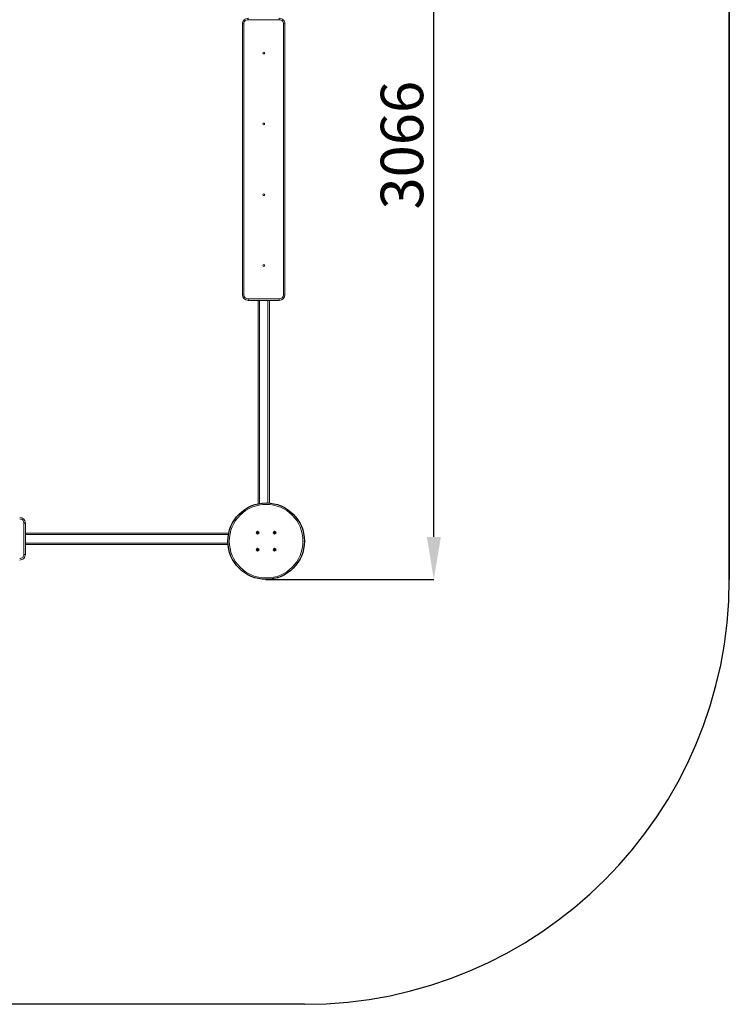
# Model space of a CAD drawing. Units: millimetres. Extents: x -559 to 3314, y -253 to 3721.
# Drawn here: x 1811 to 3314, y -253 to 1833 of the extents above; entities that cross this region are included whole.
import ezdxf

# ---------------------------------------------------------------- set-up
doc = ezdxf.new("R2010")
doc.units = ezdxf.units.MM
doc.header["$LTSCALE"] = 30
doc.header["$PDSIZE"] = -1
doc.linetypes.add('SLD-Сплошная', pattern=[0])
doc.layers.add('ПРИМЕЧАНИЯ', color=7, linetype='SLD-Сплошная')
doc.styles.add('SLDTEXTSTYLE1', font='isocpeui.ttf')
doc.dimstyles.new('SLDDIMSTYLE2', dxfattribs={"dimtxt": 90, "dimasz": 90, "dimexe": 0, "dimexo": 0.0625, "dimgap": 22.5, "dimtad": 2, "dimdec": 0, "dimlfac": 1.666667, "dimrnd": 1e-09, "dimzin": 12, "dimdsep": 46, "dimtxsty": 'SLDTEXTSTYLE1', "dimsah": 1, "dimcen": 0.09, "dimadec": 0, "dimazin": 3, "dimtfac": 1, "dimtdec": 3, "dimtofl": 0, "dimtmove": 0, "dimatfit": 3, "dimfxl": 1, "dimfrac": 2, "dimtolj": 1, "dimtzin": 12, "dimarcsym": 0})

# ---------------------------------------------------------------- blocks, each defined once
blk = doc.blocks.new('_D_3')
at = {"layer": 'Defpoints', "color": 0, "transparency": 16777216}
for p in [(3314.2, 3607.4), (-275.6, 1547.3), (3314.2, 647.2)]:
    blk.add_point(p, dxfattribs=at)
at = {"layer": 'ПРИМЕЧАНИЯ', "color": 0, "lineweight": -2, "transparency": 16777216}
for p, q in [((-275.6, 1547.3), (-275.6, 3607.4)), ((-185.6, 3607.4), (3224.2, 3607.4)), ((3314.2, 647.2), (3314.2, 3607.4))]:
    blk.add_line(p, q, dxfattribs=at)
at = {"layer": 'ПРИМЕЧАНИЯ', "color": 0, "transparency": 16777216}
for points in [[(-185.6, 3622.4), (-185.6, 3592.4), (-275.6, 3607.4)], [(3224.2, 3622.4), (3224.2, 3592.4), (3314.2, 3607.4)]]:
    blk.add_solid(points, dxfattribs=at)
at = {"layer": 'ПРИМЕЧАНИЯ', "color": 0, "transparency": 16777216, "insert": (1425.2, 3719.9), "char_height": 90, "attachment_point": 2, "style": 'SLDTEXTSTYLE1'}
blk.add_mtext('\\A1;5983', dxfattribs=at)
blk = doc.blocks.new('_D_4')
at = {"layer": 'Defpoints', "color": 0, "transparency": 16777216}
for p in [(1464.4, 2486.7), (2688.4, 2486.7), (2333.2, 647.2)]:
    blk.add_point(p, dxfattribs=at)
at = {"layer": 'ПРИМЕЧАНИЯ', "color": 0, "lineweight": -2, "transparency": 16777216}
for p, q in [((1464.5, 2486.7), (2688.4, 2486.7)), ((2688.4, 737.2), (2688.4, 2396.7)), ((2333.3, 647.2), (2688.4, 647.2))]:
    blk.add_line(p, q, dxfattribs=at)
at = {"layer": 'ПРИМЕЧАНИЯ', "color": 0, "transparency": 16777216}
for points in [[(2673.4, 2396.7), (2703.4, 2396.7), (2688.4, 2486.7)], [(2673.4, 737.2), (2703.4, 737.2), (2688.4, 647.2)]]:
    blk.add_solid(points, dxfattribs=at)
at = {"layer": 'ПРИМЕЧАНИЯ', "color": 0, "transparency": 16777216, "insert": (2575.9, 1566.9), "char_height": 90, "attachment_point": 2, "rotation": 90, "style": 'SLDTEXTSTYLE1'}
blk.add_mtext('\\A1;3066', dxfattribs=at)

msp = doc.modelspace()

# ---------------------------------------------------------------- linework, layer by layer
at = {"color": 252, "linetype": 'SLD-Сплошная'}
for p, q in [((3314.24, 2426.76), (3314.24, 647.16)), ((2414.24, -252.84), (634.64, -252.84))]:
    msp.add_line(p, q, dxfattribs=at)
at = {"color": 7, "linetype": 'SLD-Сплошная', "lineweight": 15}
for p, q in [((2295.14, 1835.76), (2295.14, 1832.76)), ((2361.14, 1835.76), (2361.14, 1832.76)), ((2283.14, 1250.16), (2283.14, 1823.76)), ((2283.14, 1823.76), (2286.14, 1823.76)), ((2286.14, 1823.76), (2286.14, 1250.16)), ((2361.14, 1832.76), (2295.14, 1832.76)), ((2370.14, 1250.16), (2370.14, 1823.76)), ((2370.14, 1823.76), (2373.14, 1823.76)), ((2373.14, 1823.76), (2373.14, 1250.16)), ((2283.14, 1250.16), (2286.14, 1250.16)), ((2295.14, 1241.16), (2295.14, 1238.16)), ((2295.14, 1241.16), (2361.14, 1241.16)), ((2361.14, 1238.16), (2295.14, 1238.16)), ((2316.14, 807.33), (2316.14, 1238.16)), ((2319.14, 1238.16), (2319.14, 807.92)), ((2337.14, 809.07), (2337.14, 1238.16)), ((2340.14, 1238.16), (2340.14, 808.87)), ((2361.14, 1241.16), (2361.14, 1238.16)), ((2370.14, 1250.16), (2373.14, 1250.16))]:
    msp.add_line(p, q, dxfattribs=at)
at = {"linetype": 'SLD-Сплошная', "lineweight": 15}
for p, q in [((1823.24, 766.26), (1820.24, 766.26)), ((1820.24, 700.26), (1820.24, 766.26)), ((1823.24, 766.26), (1823.24, 700.26)), ((1823.24, 745.26), (2254.06, 745.26)), ((2253.47, 742.26), (1823.24, 742.26)), ((2313.89, 745.49), (2314.47, 745.94)), ((2314.26, 745.02), (2313.89, 745.49)), ((2314.1, 747.13), (2314.57, 747.5)), ((2314.55, 746.55), (2314.1, 747.13)), ((2314.21, 746.29), (2314.64, 746.35)), ((2314.61, 746.12), (2314.21, 746.29)), ((2314.64, 746.23), (2314.21, 746.29)), ((2314.84, 745.47), (2314.26, 745.02)), ((2314.84, 745.47), (2314.52, 745.99)), ((2314.55, 746.55), (2315.07, 746.87)), ((2314.57, 747.5), (2315.02, 746.92)), ((2315.11, 745.13), (2315.05, 745.56)), ((2315.16, 745.56), (2315.11, 745.13)), ((2315.27, 745.53), (2315.11, 745.13)), ((2315.2, 746.79), (2315.36, 747.19)), ((2315.31, 746.76), (2315.36, 747.19)), ((2315.36, 747.19), (2315.42, 746.76)), ((2315.93, 745.77), (2315.41, 745.45)), ((2315.91, 744.82), (2315.45, 745.4)), ((2315.63, 746.85), (2316.21, 747.3)), ((2315.63, 746.85), (2315.95, 746.33)), ((2315.84, 746.09), (2316.27, 746.03)), ((2316.27, 746.03), (2315.84, 745.97)), ((2315.87, 746.2), (2316.27, 746.03)), ((2316.38, 745.19), (2315.91, 744.82)), ((2315.93, 745.77), (2316.38, 745.19)), ((2316.58, 746.83), (2316, 746.38)), ((2316.21, 747.3), (2316.58, 746.83)), ((2349.89, 745.49), (2350.47, 745.94)), ((2350.26, 745.02), (2349.89, 745.49)), ((2350.1, 747.13), (2350.57, 747.5)), ((2350.55, 746.55), (2350.1, 747.13)), ((2350.21, 746.29), (2350.64, 746.35)), ((2350.61, 746.12), (2350.21, 746.29)), ((2350.64, 746.23), (2350.21, 746.29)), ((2350.84, 745.47), (2350.26, 745.02)), ((2350.84, 745.47), (2350.52, 745.99)), ((2350.55, 746.55), (2351.07, 746.87)), ((2350.57, 747.5), (2351.02, 746.92)), ((2351.11, 745.13), (2351.05, 745.56)), ((2351.16, 745.56), (2351.11, 745.13)), ((2351.27, 745.53), (2351.11, 745.13)), ((2351.2, 746.79), (2351.36, 747.19)), ((2351.31, 746.76), (2351.36, 747.19)), ((2351.36, 747.19), (2351.42, 746.76)), ((2351.93, 745.77), (2351.41, 745.45)), ((2351.91, 744.82), (2351.45, 745.4)), ((2351.63, 746.85), (2352.21, 747.3)), ((2351.63, 746.85), (2351.95, 746.33)), ((2351.84, 746.09), (2352.27, 746.03)), ((2352.27, 746.03), (2351.84, 745.97)), ((2351.87, 746.2), (2352.27, 746.03)), ((2352.38, 745.19), (2351.91, 744.82)), ((2351.93, 745.77), (2352.38, 745.19)), ((2352.58, 746.83), (2352, 746.38)), ((2352.21, 747.3), (2352.58, 746.83)), ((1823.24, 724.26), (2252.33, 724.26)), ((2252.53, 721.26), (1823.24, 721.26)), ((2313.89, 709.49), (2314.47, 709.94)), ((2314.26, 709.02), (2313.89, 709.49)), ((2314.1, 711.13), (2314.57, 711.5)), ((2314.55, 710.55), (2314.1, 711.13)), ((2314.21, 710.29), (2314.64, 710.35)), ((2314.61, 710.12), (2314.21, 710.29)), ((2314.64, 710.23), (2314.21, 710.29)), ((2314.84, 709.47), (2314.26, 709.02)), ((2314.84, 709.47), (2314.52, 709.99)), ((2314.55, 710.55), (2315.07, 710.87)), ((2314.57, 711.5), (2315.02, 710.92)), ((2315.11, 709.13), (2315.05, 709.56)), ((2315.16, 709.56), (2315.11, 709.13)), ((2315.27, 709.53), (2315.11, 709.13)), ((2315.2, 710.79), (2315.36, 711.19)), ((2315.31, 710.76), (2315.36, 711.19)), ((2315.36, 711.19), (2315.42, 710.76)), ((2315.93, 709.77), (2315.41, 709.45)), ((2315.91, 708.82), (2315.45, 709.4)), ((2315.63, 710.85), (2316.21, 711.3)), ((2315.63, 710.85), (2315.95, 710.33)), ((2315.84, 710.09), (2316.27, 710.03)), ((2316.27, 710.03), (2315.84, 709.97)), ((2315.87, 710.2), (2316.27, 710.03)), ((2316.38, 709.19), (2315.91, 708.82)), ((2315.93, 709.77), (2316.38, 709.19)), ((2316.58, 710.83), (2316, 710.38)), ((2316.21, 711.3), (2316.58, 710.83)), ((2349.89, 709.49), (2350.47, 709.94)), ((2350.26, 709.02), (2349.89, 709.49)), ((2350.1, 711.13), (2350.57, 711.5)), ((2350.55, 710.55), (2350.1, 711.13)), ((2350.21, 710.29), (2350.64, 710.35)), ((2350.61, 710.12), (2350.21, 710.29)), ((2350.64, 710.23), (2350.21, 710.29)), ((2350.84, 709.47), (2350.26, 709.02)), ((2350.84, 709.47), (2350.52, 709.99)), ((2350.55, 710.55), (2351.07, 710.87)), ((2350.57, 711.5), (2351.02, 710.92)), ((2351.11, 709.13), (2351.05, 709.56)), ((2351.16, 709.56), (2351.11, 709.13)), ((2351.27, 709.53), (2351.11, 709.13)), ((2351.2, 710.79), (2351.36, 711.19)), ((2351.31, 710.76), (2351.36, 711.19)), ((2351.36, 711.19), (2351.42, 710.76)), ((2351.93, 709.77), (2351.41, 709.45)), ((2351.91, 708.82), (2351.45, 709.4)), ((2351.63, 710.85), (2352.21, 711.3)), ((2351.63, 710.85), (2351.95, 710.33)), ((2351.84, 710.09), (2352.27, 710.03)), ((2352.27, 710.03), (2351.84, 709.97)), ((2351.87, 710.2), (2352.27, 710.03)), ((2352.38, 709.19), (2351.91, 708.82)), ((2351.93, 709.77), (2352.38, 709.19)), ((2352.58, 710.83), (2352, 710.38)), ((2352.21, 711.3), (2352.58, 710.83)), ((1823.24, 700.26), (1820.24, 700.26))]:
    msp.add_line(p, q, dxfattribs=at)
at = {"color": 7, "linetype": 'SLD-Сплошная', "lineweight": 15}
for centre in [(2328.14, 1761.96), (2328.14, 1611.96), (2328.14, 1461.96), (2328.14, 1311.96)]:
    msp.add_circle(centre, 1.8, dxfattribs=at)
at = {"linetype": 'SLD-Сплошная'}
msp.add_circle((2333.24, 728.16), 81, dxfattribs=at)
at = {"linetype": 'SLD-Сплошная', "lineweight": 15}
for centre, radius in [((2333.24, 728.16), 81), ((2333.24, 728.16), 78), ((2315.24, 746.16), 2.88), ((2351.24, 746.16), 2.88), ((2315.24, 710.16), 2.88), ((2351.24, 710.16), 2.88)]:
    msp.add_circle(centre, radius, dxfattribs=at)
at = {"color": 7, "linetype": 'SLD-Сплошная', "lineweight": 15}
for centre, radius, start, end in [((2295.14, 1823.76), 12, 89.99999, 179.99999), ((2361.14, 1823.76), 12, 359.99996, 89.99999), ((2295.14, 1823.76), 9, 89.99999, 180), ((2361.14, 1823.76), 9, 359.99994, 90.00001), ((2295.14, 1250.16), 12, 179.99996, 269.99994), ((2295.14, 1250.16), 9, 179.99994, 269.99993), ((2361.14, 1250.16), 9, 270.00007, 0), ((2361.14, 1250.16), 12, 270.00005, 359.99999)]:
    msp.add_arc(centre, radius, start, end, dxfattribs=at)
at = {"linetype": 'SLD-Сплошная', "lineweight": 15}
for centre, radius, start, end in [((1811.24, 766.26), 12, 359.99999, 89.99999), ((1811.24, 766.26), 9, 359.99999, 90), ((2314.21, 746.29), 0.435, 308.03028, 338.03028), ((2314.21, 746.29), 0.435, 8.02512, 38.02466), ((2314.21, 746.29), 0.435, 338.03028, 353.03028), ((2314.21, 746.29), 0.435, 353.03028, 8.03028), ((2315.11, 745.13), 0.435, 98.03028, 128.03028), ((2315.36, 747.19), 0.435, 218.03028, 248.03028), ((2315.11, 745.13), 0.435, 83.03028, 98.03028), ((2315.11, 745.13), 0.435, 68.03028, 83.03028), ((2315.36, 747.19), 0.435, 248.03028, 263.03028), ((2315.11, 745.13), 0.435, 38.03028, 68.03028), ((2315.36, 747.19), 0.435, 263.03028, 278.03028), ((2315.36, 747.19), 0.435, 278.03028, 308.03028), ((2316.27, 746.03), 0.435, 173.03028, 188.03028), ((2316.27, 746.03), 0.435, 158.03028, 173.03028), ((2316.27, 746.03), 0.435, 188.03028, 218.03028), ((2316.27, 746.03), 0.435, 128.03028, 158.03028), ((2350.21, 746.29), 0.435, 308.03593, 338.03001), ((2350.21, 746.29), 0.435, 8.03028, 38.03028), ((2350.21, 746.29), 0.435, 338.03028, 353.03028), ((2350.21, 746.29), 0.435, 353.03028, 8.03028), ((2351.11, 745.13), 0.435, 98.03028, 128.03028), ((2351.36, 747.19), 0.435, 218.03028, 248.03028), ((2351.11, 745.13), 0.435, 83.03028, 98.03028), ((2351.11, 745.13), 0.435, 68.03028, 83.03028), ((2351.36, 747.19), 0.435, 248.03028, 263.03028), ((2351.11, 745.13), 0.435, 38.03028, 68.03028), ((2351.36, 747.19), 0.435, 263.03028, 278.03028), ((2351.36, 747.19), 0.435, 278.03028, 308.03028), ((2352.27, 746.03), 0.435, 173.03028, 188.03028), ((2352.27, 746.03), 0.435, 158.03028, 173.03028), ((2352.27, 746.03), 0.435, 188.03028, 218.03028), ((2352.27, 746.03), 0.435, 128.03463, 158.03613), ((2314.21, 710.29), 0.435, 308.03028, 338.03028), ((2314.21, 710.29), 0.435, 8.03116, 38.02603), ((2314.21, 710.29), 0.435, 338.03028, 353.03028), ((2314.21, 710.29), 0.435, 353.03028, 8.03028), ((2315.11, 709.13), 0.435, 98.02263, 128.02153), ((2315.36, 711.19), 0.435, 218.03028, 248.03028), ((2315.11, 709.13), 0.435, 83.03028, 98.03028), ((2315.11, 709.13), 0.435, 68.03028, 83.03028), ((2315.36, 711.19), 0.435, 248.03028, 263.03028), ((2315.11, 709.13), 0.435, 38.03028, 68.03028), ((2315.36, 711.19), 0.435, 263.03028, 278.03028), ((2315.36, 711.19), 0.435, 278.03028, 308.03028), ((2316.27, 710.03), 0.435, 173.03028, 188.03028), ((2316.27, 710.03), 0.435, 158.03028, 173.03028), ((2316.27, 710.03), 0.435, 188.0317, 218.03092), ((2316.27, 710.03), 0.435, 128.03028, 158.03028), ((2350.21, 710.29), 0.435, 308.03028, 338.03028), ((2350.21, 710.29), 0.435, 8.03828, 38.03499), ((2350.21, 710.29), 0.435, 338.03028, 353.03028), ((2350.21, 710.29), 0.435, 353.03028, 8.03028), ((2351.11, 709.13), 0.435, 98.03028, 128.03028), ((2351.36, 711.19), 0.435, 218.03028, 248.03028), ((2351.11, 709.13), 0.435, 83.03028, 98.03028), ((2351.11, 709.13), 0.435, 68.03028, 83.03028), ((2351.36, 711.19), 0.435, 248.03028, 263.03028), ((2351.11, 709.13), 0.435, 38.03028, 68.03028), ((2351.36, 711.19), 0.435, 263.03028, 278.03028), ((2351.36, 711.19), 0.435, 278.03028, 308.03028), ((2352.27, 710.03), 0.435, 173.03028, 188.03028), ((2352.27, 710.03), 0.435, 158.03028, 173.03028), ((2352.27, 710.03), 0.435, 188.02458, 218.02197), ((2352.27, 710.03), 0.435, 128.03028, 158.03028), ((1811.24, 700.26), 9, 269.99994, 0.00001), ((1811.24, 700.26), 12, 269.99996, 359.99999)]:
    msp.add_arc(centre, radius, start, end, dxfattribs=at)
at = {"color": 252, "linetype": 'SLD-Сплошная'}
msp.add_arc((2414.24, 647.16), 900, 270, 0, dxfattribs=at)
at = {"linetype": 'SLD-Сплошная'}
for p in [(2414.24, 728.16), (2333.24, 647.16)]:
    msp.add_point(p, dxfattribs=at)

# ---------------------------------------------------------------- dimensions: what is measured, and where the dimension line sits
at = {"layer": 'ПРИМЕЧАНИЯ', "color": 252}
dim = msp.add_linear_dim(base=(3314.24, 3607.35), p1=(-275.56, 1547.26), p2=(3314.24, 647.16), dimstyle='SLDDIMSTYLE2', dxfattribs=at)
dim.commit()
dim.dimension.update_dxf_attribs({"geometry": '_D_3', "text_midpoint": (1425.16, 3607.35), "dimtype": 160})
at = {"layer": 'ПРИМЕЧАНИЯ', "color": 7}
dim = msp.add_linear_dim(base=(2688.44, 2486.66), p1=(2333.24, 647.16), p2=(1464.44, 2486.66), angle=90, dimstyle='SLDDIMSTYLE2', override={"dimtad": 3}, dxfattribs=at)
dim.commit()
dim.dimension.update_dxf_attribs({"geometry": '_D_4', "text_midpoint": (2688.44, 1566.91), "dimtype": 160})

doc.saveas('drawing.dxf')
